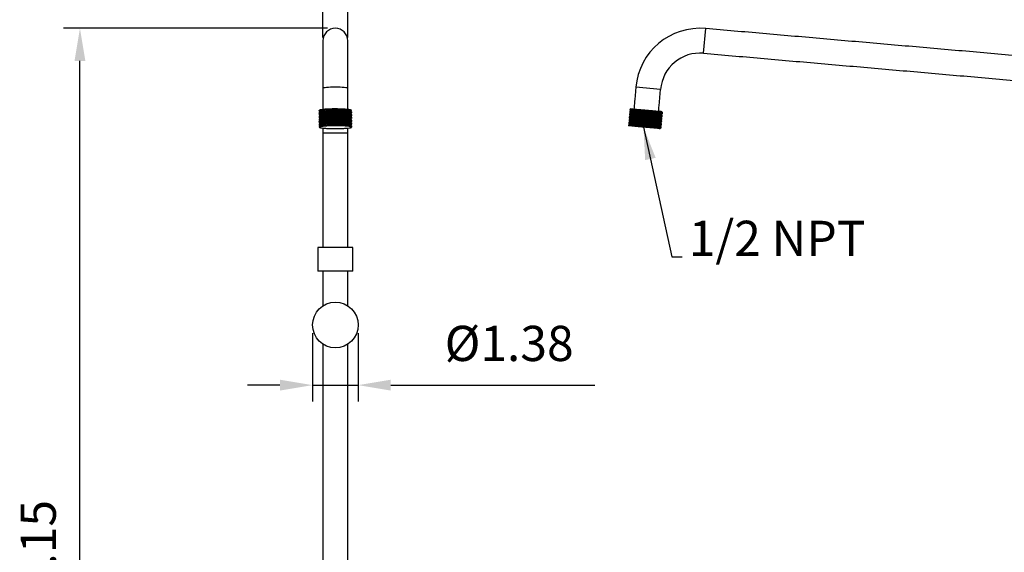
# Model space of a CAD drawing. Units: millimetres. Extents: x 62733 to 64519, y 30002 to 32064.
# Drawn here: x 63057 to 63132, y 30125 to 30166 of the extents above; entities that cross this region are included whole.
import ezdxf

# ---------------------------------------------------------------- set-up
doc = ezdxf.new("R2010")
doc.units = ezdxf.units.MM
doc.layers.add('A1', color=2, linetype='Continuous')
doc.layers.add('DIM', color=6, linetype='Continuous')
doc.styles.add('勝泰-2.7', font='simplex.shx', dxfattribs={"height": 2.7, "bigfont": 'chineset.shx'})
doc.dimstyles.new('正常', dxfattribs={"dimtxt": 2.7, "dimasz": 2.5, "dimexe": 1.25, "dimexo": 0.625, "dimgap": 1, "dimtad": 1, "dimdsep": 46, "dimtxsty": '勝泰-2.7', "dimcen": 2.5, "dimadec": 1, "dimazin": 0, "dimtfac": 1, "dimtmove": 0, "dimatfit": 3, "dimfxl": 1.25, "dimarcsym": 0})
doc.dimstyles.new('正常$0', dxfattribs={"dimtxt": 2.7, "dimasz": 2.5, "dimexe": 1.25, "dimexo": 0.625, "dimgap": 1.5, "dimtad": 1, "dimdsep": 46, "dimtxsty": '勝泰-2.7', "dimcen": 2.5, "dimclrd": 6, "dimclre": 6, "dimclrt": 6, "dimadec": 1, "dimazin": 0, "dimtfac": 1, "dimtmove": 0, "dimatfit": 3, "dimfxl": 1, "dimarcsym": 0})

# ---------------------------------------------------------------- blocks, each defined once
blk = doc.blocks.new('*D74')
at = {"layer": 'Defpoints', "color": 0}
for p in [(63061.421, 30165.374), (63081.025, 30165.374), (63079.861, 30083.815)]:
    blk.add_point(p, dxfattribs=at)
at = {"layer": 'DIM', "color": 6, "lineweight": -2}
for p, q in [((63080.4, 30165.374), (63060.171, 30165.374)), ((63061.421, 30086.315), (63061.421, 30162.874)), ((63079.236, 30083.815), (63060.171, 30083.815))]:
    blk.add_line(p, q, dxfattribs=at)
at = {"layer": 'DIM', "color": 6}
for points in [[(63061.004, 30162.874), (63061.837, 30162.874), (63061.421, 30165.374)], [(63061.004, 30086.315), (63061.837, 30086.315), (63061.421, 30083.815)]]:
    blk.add_solid(points, dxfattribs=at)
at = {"layer": 'DIM', "color": 6, "insert": (63058.571, 30124.594), "char_height": 2.7, "attachment_point": 5, "rotation": 90, "style": '勝泰-2.7'}
blk.add_mtext('33.15', dxfattribs=at)
blk = doc.blocks.new('*D75')
at = {"layer": 'Defpoints', "color": 0}
for p in [(63080.061, 30171.805), (63080.061, 30164.05), (63081.961, 30164.05)]:
    blk.add_point(p, dxfattribs=at)
at = {"layer": 'DIM', "color": 6, "lineweight": -2}
for p, q in [((63080.061, 30164.675), (63080.061, 30173.055)), ((63081.961, 30164.675), (63081.961, 30173.055)), ((63077.561, 30171.805), (63061.39, 30171.805)), ((63081.961, 30171.805), (63080.061, 30171.805)), ((63084.461, 30171.805), (63086.961, 30171.805))]:
    blk.add_line(p, q, dxfattribs=at)
at = {"layer": 'DIM', "color": 6}
for points in [[(63077.561, 30172.222), (63077.561, 30171.388), (63080.061, 30171.805)], [(63084.461, 30172.222), (63084.461, 30171.388), (63081.961, 30171.805)]]:
    blk.add_solid(points, dxfattribs=at)
at = {"layer": 'DIM', "color": 6, "insert": (63068.225, 30174.655), "char_height": 2.7, "attachment_point": 5, "style": '勝泰-2.7'}
blk.add_mtext('%%C0.75', dxfattribs=at)
blk = doc.blocks.new('*D76')
at = {"layer": 'Defpoints', "color": 0}
for p in [(63079.261, 30142.615), (63082.761, 30142.615), (63082.761, 30138.002)]:
    blk.add_point(p, dxfattribs=at)
at = {"layer": 'DIM', "color": 6, "lineweight": -2}
for p, q in [((63079.261, 30141.99), (63079.261, 30136.752)), ((63082.761, 30141.99), (63082.761, 30136.752)), ((63076.761, 30138.002), (63074.261, 30138.002)), ((63079.261, 30138.002), (63082.761, 30138.002)), ((63085.261, 30138.002), (63100.918, 30138.002))]:
    blk.add_line(p, q, dxfattribs=at)
at = {"layer": 'DIM', "color": 6}
for points in [[(63076.761, 30138.419), (63076.761, 30137.585), (63079.261, 30138.002)], [(63085.261, 30138.419), (63085.261, 30137.585), (63082.761, 30138.002)]]:
    blk.add_solid(points, dxfattribs=at)
at = {"layer": 'DIM', "color": 6, "insert": (63094.34, 30140.852), "char_height": 2.7, "attachment_point": 5, "style": '勝泰-2.7'}
blk.add_mtext('%%C1.38', dxfattribs=at)

msp = doc.modelspace()

# ---------------------------------------------------------------- linework, layer by layer
at = {"layer": 'A1', "ltscale": 10}
for p, q in [((63109.254, 30163.462), (63109.42, 30165.355)), ((63080.061, 30164.424), (63080.061, 30160.773)), ((63081.961, 30160.773), (63081.961, 30164.424)), ((63105.95, 30160.69), (63104.057, 30160.855)), ((63104.342, 30159.124), (63103.61, 30159.188)), ((63104.229, 30157.829), (63103.497, 30157.893)), ((63080.061, 30157.719), (63080.061, 30157.364)), ((63080.061, 30157.364), (63081.011, 30157.364)), ((63081.011, 30157.364), (63081.961, 30157.364)), ((63081.961, 30157.364), (63081.961, 30157.721)), ((63082.361, 30148.548), (63079.661, 30148.548)), ((63082.361, 30146.748), (63079.661, 30146.748))]:
    msp.add_line(p, q, dxfattribs=at)
at = {"layer": 'A1', "ltscale": 10, "flags": 128}
for points in [[(63081.961, 30160.773), (63081.943, 30160.789), (63081.889, 30160.804), (63081.801, 30160.819), (63081.683, 30160.831), (63081.539, 30160.841), (63081.375, 30160.849), (63081.197, 30160.854), (63081.011, 30160.855), (63080.826, 30160.854), (63080.648, 30160.849), (63080.483, 30160.841), (63080.339, 30160.831), (63080.221, 30160.819), (63080.133, 30160.804), (63080.079, 30160.789), (63080.061, 30160.773)], [(63082.15, 30159.124), (63082.047, 30159.14), (63081.915, 30159.154), (63081.756, 30159.166), (63081.577, 30159.176), (63081.381, 30159.183), (63081.175, 30159.187), (63080.964, 30159.188), (63080.754, 30159.186), (63080.552, 30159.18), (63080.363, 30159.172), (63080.192, 30159.161), (63080.045, 30159.148), (63079.925, 30159.133), (63079.836, 30159.116), (63079.781, 30159.098)], [(63082.15, 30157.829), (63082.047, 30157.845), (63081.915, 30157.859), (63081.756, 30157.871), (63081.577, 30157.881), (63081.381, 30157.888), (63081.175, 30157.892), (63080.964, 30157.893), (63080.754, 30157.891), (63080.552, 30157.885), (63080.363, 30157.877), (63080.192, 30157.866), (63080.045, 30157.853), (63079.925, 30157.838), (63079.836, 30157.821), (63079.781, 30157.803)]]:
    msp.add_lwpolyline(points, dxfattribs=at)
at = {"layer": 'A1', "ltscale": 10}
msp.add_circle((63081.011, 30142.615), 1.75, dxfattribs=at)
for centre, radius, start, end in [((63081.011, 30164.424), 0.95, 0, 180), ((63108.988, 30160.424), 4.95, 85, 175), ((63108.988, 30160.424), 3.05, 85, 175)]:
    msp.add_arc(centre, radius, start, end, dxfattribs=at)
for points in [[(63144.4, 30162.295), (63109.42, 30165.355)], [(63109.254, 30163.462), (63144.234, 30160.402)], [(63104.057, 30160.855), (63103.909, 30159.162)], [(63080.061, 30160.773), (63080.061, 30159.15)], [(63081.961, 30159.15), (63081.961, 30160.773)], [(63105.802, 30158.996), (63105.95, 30160.69)], [(63079.761, 30159.073), (63079.761, 30158.986)], [(63079.761, 30158.857), (63079.761, 30158.77)], [(63079.761, 30158.641), (63079.761, 30158.554)], [(63079.764, 30158.641), (63079.762, 30158.647)], [(63079.762, 30158.549), (63079.779, 30158.532)], [(63079.765, 30158.759), (63079.78, 30158.748)], [(63079.769, 30158.969), (63079.779, 30158.964)], [(63082.253, 30158.656), (63082.261, 30158.66)], [(63082.261, 30158.878), (63082.261, 30158.965)], [(63082.261, 30158.662), (63082.261, 30158.749)], [(63103.558, 30158.588), (63103.55, 30158.501)], [(63103.576, 30158.804), (63103.569, 30158.717)], [(63103.595, 30159.02), (63103.588, 30158.933)], [(63103.61, 30159.188), (63103.607, 30159.149)], [(63106.069, 30158.607), (63106.076, 30158.694)], [(63106.088, 30158.823), (63106.095, 30158.91)], [(63079.761, 30158.425), (63079.761, 30158.338)], [(63079.761, 30158.209), (63079.761, 30158.122)], [(63079.761, 30157.994), (63079.761, 30157.906)], [(63079.766, 30158.425), (63079.765, 30158.437)], [(63079.771, 30158.105), (63079.779, 30158.1)], [(63082.23, 30157.773), (63082.259, 30157.794)], [(63082.254, 30158.439), (63082.258, 30158.441)], [(63082.26, 30157.889), (63082.258, 30157.886)], [(63082.261, 30158.535), (63082.259, 30158.533)], [(63082.261, 30158.446), (63082.261, 30158.533)], [(63082.261, 30158.23), (63082.261, 30158.317)], [(63082.261, 30158.014), (63082.261, 30158.101)], [(63082.261, 30157.798), (63082.261, 30157.886)], [(63103.501, 30157.941), (63103.497, 30157.893)], [(63103.52, 30158.156), (63103.512, 30158.069)], [(63103.539, 30158.372), (63103.531, 30158.285)], [(63105.993, 30157.743), (63106.001, 30157.831)], [(63106.012, 30157.959), (63106.02, 30158.046)], [(63106.031, 30158.175), (63106.039, 30158.262)], [(63106.05, 30158.391), (63106.057, 30158.478)], [(63080.061, 30157.364), (63080.061, 30148.548)], [(63081.961, 30148.548), (63081.961, 30157.364)], [(63079.661, 30148.548), (63079.661, 30146.748)], [(63082.361, 30146.748), (63082.361, 30148.548)], [(63080.061, 30146.748), (63080.061, 30144.092)], [(63081.961, 30144.089), (63081.961, 30146.748)], [(63080.061, 30141.14), (63080.061, 30124.105)], [(63081.961, 30124.105), (63081.961, 30141.138)]]:
    msp.add_open_spline(points, degree=1, dxfattribs=at)
for points, knots in [([(63082.15, 30159.124), (63082.107, 30159.128), (63082.007, 30159.139), (63081.761, 30159.15), (63081.48, 30159.155), (63081.225, 30159.153), (63081.015, 30159.149), (63080.803, 30159.142), (63080.599, 30159.131), (63080.405, 30159.118), (63080.23, 30159.102), (63080.075, 30159.084), (63079.948, 30159.063), (63079.85, 30159.041), (63079.788, 30159.018), (63079.76, 30158.999), (63079.764, 30158.988), (63079.765, 30158.986)], [0, 0, 0, 0, 0.080396, 0.188483, 0.29657, 0.35783, 0.420866, 0.482126, 0.545163, 0.606423, 0.66946, 0.73072, 0.793757, 0.855018, 0.918055, 0.979315, 1, 1, 1, 1]), ([(63079.764, 30159.073), (63079.765, 30159.079), (63079.765, 30159.088), (63079.778, 30159.096), (63079.781, 30159.098)], [0, 0, 0, 0, 0.743379, 1, 1, 1, 1]), ([(63082.26, 30158.878), (63082.26, 30158.878), (63082.266, 30158.882), (63082.245, 30158.891), (63082.193, 30158.903), (63082.103, 30158.914), (63081.984, 30158.923), (63081.836, 30158.931), (63081.667, 30158.936), (63081.476, 30158.938), (63081.275, 30158.938), (63081.064, 30158.934), (63080.853, 30158.928), (63080.645, 30158.918), (63080.45, 30158.906), (63080.268, 30158.89), (63080.109, 30158.872), (63079.975, 30158.852), (63079.871, 30158.83), (63079.799, 30158.807), (63079.763, 30158.787), (63079.765, 30158.774), (63079.765, 30158.77)], [0, 0, 0, 0, 0.003447, 0.056393, 0.110875, 0.163822, 0.218303, 0.27125, 0.325732, 0.378679, 0.43316, 0.486108, 0.540591, 0.593537, 0.648018, 0.700966, 0.755449, 0.808395, 0.862877, 0.915824, 0.970307, 1, 1, 1, 1]), ([(63082.258, 30158.662), (63082.257, 30158.665), (63082.254, 30158.673), (63082.207, 30158.684), (63082.128, 30158.696), (63082.014, 30158.706), (63081.874, 30158.713), (63081.708, 30158.719), (63081.523, 30158.722), (63081.322, 30158.722), (63081.114, 30158.72), (63080.902, 30158.714), (63080.694, 30158.705), (63080.494, 30158.693), (63080.31, 30158.678), (63080.144, 30158.661), (63080.004, 30158.641), (63079.892, 30158.62), (63079.813, 30158.597), (63079.767, 30158.575), (63079.765, 30158.56), (63079.764, 30158.554)], [0, 0, 0, 0, 0.044605, 0.097551, 0.152033, 0.204978, 0.259458, 0.312404, 0.366886, 0.419831, 0.474311, 0.527257, 0.581738, 0.634683, 0.689163, 0.742109, 0.796589, 0.849534, 0.904015, 0.95696, 1, 1, 1, 1]), ([(63079.846, 30158.946), (63079.834, 30158.934), (63079.808, 30158.91), (63079.783, 30158.886), (63079.77, 30158.874)], [0, 0, 0, 0, 0.499996, 1, 1, 1, 1]), ([(63079.846, 30158.73), (63079.834, 30158.718), (63079.808, 30158.694), (63079.783, 30158.671), (63079.77, 30158.659)], [0, 0, 0, 0, 0.4999961, 1, 1, 1, 1]), ([(63079.774, 30158.874), (63079.775, 30158.877), (63079.782, 30158.887), (63079.829, 30158.905), (63079.914, 30158.928), (63080.033, 30158.949), (63080.18, 30158.968), (63080.349, 30158.985), (63080.538, 30158.999), (63080.739, 30159.01), (63080.95, 30159.019), (63081.161, 30159.024), (63081.369, 30159.026), (63081.565, 30159.025), (63081.747, 30159.021), (63081.907, 30159.015), (63082.043, 30159.006), (63082.149, 30158.996), (63082.22, 30158.985), (63082.255, 30158.976), (63082.256, 30158.97), (63082.256, 30158.97)], [0, 0, 0, 0, 0.016515, 0.074426, 0.130705, 0.188617, 0.244896, 0.302808, 0.359087, 0.416998, 0.473278, 0.53119, 0.587469, 0.645381, 0.701661, 0.759574, 0.815853, 0.873764, 0.930044, 0.987957, 1, 1, 1, 1]), ([(63079.774, 30158.443), (63079.781, 30158.449), (63079.798, 30158.463), (63079.865, 30158.484), (63079.966, 30158.506), (63080.098, 30158.526), (63080.256, 30158.545), (63080.435, 30158.56), (63080.631, 30158.573), (63080.837, 30158.583), (63081.049, 30158.59), (63081.259, 30158.593), (63081.463, 30158.594), (63081.652, 30158.592), (63081.825, 30158.587), (63081.974, 30158.579), (63082.096, 30158.57), (63082.186, 30158.559), (63082.242, 30158.548), (63082.251, 30158.541), (63082.255, 30158.538)], [0, 0, 0, 0, 0.043093, 0.101022, 0.157317, 0.215244, 0.27154, 0.329469, 0.385764, 0.443691, 0.499987, 0.557916, 0.614211, 0.672139, 0.728435, 0.786363, 0.842658, 0.900586, 0.956881, 1, 1, 1, 1]), ([(63079.775, 30158.659), (63079.779, 30158.663), (63079.79, 30158.675), (63079.846, 30158.695), (63079.939, 30158.717), (63080.065, 30158.738), (63080.217, 30158.756), (63080.392, 30158.772), (63080.584, 30158.786), (63080.789, 30158.797), (63080.999, 30158.804), (63081.211, 30158.808), (63081.415, 30158.81), (63081.61, 30158.808), (63081.786, 30158.804), (63081.942, 30158.797), (63082.07, 30158.788), (63082.169, 30158.778), (63082.232, 30158.766), (63082.262, 30158.756), (63082.258, 30158.751), (63082.257, 30158.749)], [0, 0, 0, 0, 0.029955, 0.085044, 0.14173, 0.196817, 0.253502, 0.30859, 0.365276, 0.420363, 0.477048, 0.532136, 0.588821, 0.643908, 0.700593, 0.75568, 0.812365, 0.867453, 0.924138, 0.979226, 1, 1, 1, 1]), ([(63079.775, 30158.748), (63079.788, 30158.739), (63079.805, 30158.726), (63079.822, 30158.714), (63079.826, 30158.711)], [0, 0, 0, 0, 0.74944, 1, 1, 1, 1]), ([(63079.776, 30158.964), (63079.789, 30158.954), (63079.805, 30158.942), (63079.822, 30158.93), (63079.826, 30158.927)], [0, 0, 0, 0, 0.758587, 1, 1, 1, 1]), ([(63079.85, 30158.73), (63079.864, 30158.74), (63079.895, 30158.761), (63080.026, 30158.791), (63080.217, 30158.819), (63080.459, 30158.842), (63080.734, 30158.86), (63081.027, 30158.871), (63081.318, 30158.876), (63081.591, 30158.875), (63081.827, 30158.868), (63082.016, 30158.857), (63082.134, 30158.842), (63082.188, 30158.831), (63082.182, 30158.826), (63082.182, 30158.826)], [0, 0, 0, 0, 0.0733867, 0.1575767, 0.2421799, 0.3256917, 0.4104042, 0.4943012, 0.5783976, 0.6630445, 0.7465452, 0.8312286, 0.9152243, 0.9992201, 1, 1, 1, 1]), ([(63079.851, 30158.514), (63079.851, 30158.516), (63079.853, 30158.529), (63079.926, 30158.552), (63080.069, 30158.583), (63080.277, 30158.61), (63080.529, 30158.631), (63080.81, 30158.648), (63081.104, 30158.657), (63081.392, 30158.661), (63081.657, 30158.658), (63081.883, 30158.65), (63082.052, 30158.638), (63082.157, 30158.624), (63082.17, 30158.614), (63082.176, 30158.61)], [0, 0, 0, 0, 0.011399, 0.094939, 0.179498, 0.263781, 0.347519, 0.432274, 0.515847, 0.600347, 0.68471, 0.768382, 0.853145, 0.936762, 1, 1, 1, 1]), ([(63079.855, 30158.946), (63079.861, 30158.953), (63079.879, 30158.971), (63079.986, 30158.999), (63080.161, 30159.028), (63080.392, 30159.052), (63080.659, 30159.072), (63080.949, 30159.085), (63081.243, 30159.091), (63081.522, 30159.092), (63081.769, 30159.086), (63081.972, 30159.076), (63082.109, 30159.062), (63082.178, 30159.05), (63082.176, 30159.043), (63082.175, 30159.041)], [0, 0, 0, 0, 0.051461, 0.135181, 0.219918, 0.303472, 0.387954, 0.472298, 0.555952, 0.640696, 0.724294, 0.808711, 0.893127, 0.976726, 1, 1, 1, 1]), ([(63082.221, 30159.071), (63082.23, 30159.074), (63082.254, 30159.083), (63082.233, 30159.098), (63082.198, 30159.113), (63082.162, 30159.121), (63082.15, 30159.124)], [0, 0, 0, 0, 0.176278, 0.505715, 0.844693, 1, 1, 1, 1]), ([(63082.259, 30158.97), (63082.246, 30158.982), (63082.221, 30159.005), (63082.195, 30159.029), (63082.183, 30159.041)], [0, 0, 0, 0, 0.500003, 1, 1, 1, 1]), ([(63082.259, 30158.754), (63082.246, 30158.766), (63082.221, 30158.79), (63082.195, 30158.814), (63082.183, 30158.825)], [0, 0, 0, 0, 0.500004, 1, 1, 1, 1]), ([(63082.259, 30158.538), (63082.246, 30158.55), (63082.221, 30158.574), (63082.195, 30158.598), (63082.183, 30158.61)], [0, 0, 0, 0, 0.500004, 1, 1, 1, 1]), ([(63082.188, 30159.037), (63082.198, 30159.044), (63082.211, 30159.054), (63082.224, 30159.063), (63082.226, 30159.065)], [0, 0, 0, 0, 0.831831, 1, 1, 1, 1]), ([(63082.188, 30158.821), (63082.198, 30158.828), (63082.222, 30158.846), (63082.245, 30158.863), (63082.257, 30158.872)], [0, 0, 0, 0, 0.455605, 1, 1, 1, 1]), ([(63082.188, 30158.605), (63082.198, 30158.613), (63082.221, 30158.629), (63082.244, 30158.646), (63082.257, 30158.656)], [0, 0, 0, 0, 0.4524789, 1, 1, 1, 1]), ([(63103.56, 30158.588), (63103.559, 30158.588), (63103.554, 30158.591), (63103.579, 30158.593), (63103.636, 30158.594), (63103.729, 30158.592), (63103.852, 30158.587), (63104.002, 30158.579), (63104.176, 30158.57), (63104.366, 30158.559), (63104.57, 30158.547), (63104.779, 30158.535), (63104.991, 30158.522), (63105.196, 30158.51), (63105.392, 30158.499), (63105.569, 30158.489), (63105.727, 30158.481), (63105.856, 30158.476), (63105.958, 30158.473), (63106.025, 30158.473), (63106.057, 30158.475), (63106.054, 30158.478), (63106.053, 30158.479)], [0, 0, 0, 0, 0.009158, 0.063642, 0.116589, 0.171071, 0.224019, 0.278503, 0.33145, 0.385932, 0.43888, 0.493363, 0.54631, 0.600793, 0.65374, 0.708222, 0.761169, 0.815652, 0.868599, 0.923081, 0.976029, 1, 1, 1, 1]), ([(63103.64, 30158.655), (63103.627, 30158.644), (63103.599, 30158.622), (63103.572, 30158.6), (63103.558, 30158.589)], [0, 0, 0, 0, 0.499996, 1, 1, 1, 1]), ([(63103.57, 30158.716), (63103.581, 30158.705), (63103.605, 30158.684), (63103.628, 30158.664), (63103.639, 30158.654)], [0, 0, 0, 0, 0.5103891, 1, 1, 1, 1]), ([(63106.067, 30158.607), (63106.067, 30158.607), (63106.073, 30158.604), (63106.049, 30158.602), (63105.994, 30158.601), (63105.902, 30158.603), (63105.781, 30158.608), (63105.631, 30158.615), (63105.46, 30158.624), (63105.269, 30158.635), (63105.067, 30158.647), (63104.856, 30158.66), (63104.646, 30158.672), (63104.439, 30158.684), (63104.244, 30158.696), (63104.064, 30158.706), (63103.907, 30158.713), (63103.775, 30158.719), (63103.672, 30158.722), (63103.604, 30158.722), (63103.57, 30158.72), (63103.572, 30158.717), (63103.573, 30158.716)], [0, 0, 0, 0, 0.007442, 0.060389, 0.114871, 0.167819, 0.222301, 0.275248, 0.32973, 0.382678, 0.437161, 0.490108, 0.54459, 0.597538, 0.652022, 0.704968, 0.75945, 0.812398, 0.866882, 0.919829, 0.974311, 1, 1, 1, 1]), ([(63103.659, 30158.871), (63103.646, 30158.86), (63103.618, 30158.838), (63103.591, 30158.816), (63103.577, 30158.805)], [0, 0, 0, 0, 0.499996, 1, 1, 1, 1]), ([(63103.58, 30158.805), (63103.582, 30158.806), (63103.588, 30158.809), (63103.639, 30158.81), (63103.723, 30158.808), (63103.839, 30158.804), (63103.984, 30158.797), (63104.151, 30158.788), (63104.34, 30158.778), (63104.54, 30158.766), (63104.75, 30158.754), (63104.96, 30158.741), (63105.169, 30158.729), (63105.366, 30158.717), (63105.549, 30158.707), (63105.71, 30158.699), (63105.848, 30158.693), (63105.956, 30158.689), (63106.031, 30158.688), (63106.072, 30158.69), (63106.072, 30158.693), (63106.073, 30158.694)], [0, 0, 0, 0, 0.041572, 0.096554, 0.149987, 0.20497, 0.258403, 0.313385, 0.366819, 0.421802, 0.475235, 0.530218, 0.583651, 0.638635, 0.692068, 0.74705, 0.800485, 0.855468, 0.908901, 0.963884, 1, 1, 1, 1]), ([(63106.085, 30158.822), (63106.085, 30158.821), (63106.087, 30158.819), (63106.058, 30158.817), (63105.994, 30158.817), (63105.896, 30158.82), (63105.767, 30158.825), (63105.612, 30158.833), (63105.435, 30158.843), (63105.242, 30158.854), (63105.036, 30158.866), (63104.826, 30158.878), (63104.615, 30158.891), (63104.411, 30158.903), (63104.218, 30158.914), (63104.045, 30158.923), (63103.892, 30158.931), (63103.767, 30158.936), (63103.671, 30158.939), (63103.612, 30158.938), (63103.585, 30158.936), (63103.59, 30158.933), (63103.591, 30158.932)], [0, 0, 0, 0, 0.007803, 0.062923, 0.116488, 0.171606, 0.225172, 0.280292, 0.333857, 0.388976, 0.442541, 0.49766, 0.551225, 0.606344, 0.659909, 0.715028, 0.768593, 0.823712, 0.877278, 0.932396, 0.985962, 1, 1, 1, 1]), ([(63103.588, 30158.931), (63103.6, 30158.921), (63103.623, 30158.9), (63103.647, 30158.88), (63103.658, 30158.87)], [0, 0, 0, 0, 0.510385, 1, 1, 1, 1]), ([(63103.678, 30159.086), (63103.664, 30159.075), (63103.637, 30159.054), (63103.61, 30159.032), (63103.596, 30159.021)], [0, 0, 0, 0, 0.499996, 1, 1, 1, 1]), ([(63103.6, 30159.02), (63103.601, 30159.021), (63103.602, 30159.024), (63103.643, 30159.026), (63103.719, 30159.025), (63103.829, 30159.021), (63103.966, 30159.015), (63104.13, 30159.006), (63104.312, 30158.996), (63104.511, 30158.985), (63104.718, 30158.972), (63104.931, 30158.96), (63105.139, 30158.947), (63105.34, 30158.935), (63105.526, 30158.925), (63105.694, 30158.916), (63105.837, 30158.91), (63105.952, 30158.905), (63106.035, 30158.904), (63106.086, 30158.905), (63106.091, 30158.908), (63106.094, 30158.91)], [0, 0, 0, 0, 0.029648, 0.083082, 0.138065, 0.1915, 0.246484, 0.299918, 0.354901, 0.408335, 0.46332, 0.516754, 0.571737, 0.625171, 0.680155, 0.733589, 0.788572, 0.842006, 0.89699, 0.950423, 1, 1, 1, 1]), ([(63104.342, 30159.124), (63104.262, 30159.128), (63104.073, 30159.139), (63103.836, 30159.15), (63103.685, 30159.155), (63103.622, 30159.153), (63103.601, 30159.151), (63103.607, 30159.149), (63103.607, 30159.148)], [0, 0, 0, 0, 0.19074, 0.447177, 0.703614, 0.848953, 0.998507, 1, 1, 1, 1]), ([(63103.607, 30159.147), (63103.619, 30159.137), (63103.642, 30159.116), (63103.665, 30159.095), (63103.677, 30159.085)], [0, 0, 0, 0, 0.510385, 1, 1, 1, 1]), ([(63103.646, 30158.654), (63103.645, 30158.655), (63103.638, 30158.659), (63103.695, 30158.66), (63103.819, 30158.658), (63104.01, 30158.65), (63104.248, 30158.638), (63104.522, 30158.622), (63104.814, 30158.605), (63105.105, 30158.589), (63105.379, 30158.573), (63105.618, 30158.561), (63105.809, 30158.553), (63105.932, 30158.551), (63105.99, 30158.552), (63105.983, 30158.556), (63105.982, 30158.556)], [0, 0, 0, 0, 0.015333, 0.096599, 0.177733, 0.258203, 0.339722, 0.420139, 0.501342, 0.582546, 0.662963, 0.744481, 0.824951, 0.906085, 0.987351, 1, 1, 1, 1]), ([(63103.661, 30158.87), (63103.669, 30158.872), (63103.686, 30158.876), (63103.8, 30158.875), (63103.973, 30158.868), (63104.2, 30158.857), (63104.467, 30158.842), (63104.755, 30158.826), (63105.048, 30158.809), (63105.329, 30158.793), (63105.578, 30158.78), (63105.783, 30158.77), (63105.925, 30158.766), (63105.999, 30158.767), (63105.998, 30158.771), (63105.997, 30158.772)], [0, 0, 0, 0, 0.07543, 0.156807, 0.237082, 0.318495, 0.399246, 0.479997, 0.56141, 0.641685, 0.723062, 0.80391, 0.884567, 0.966007, 1, 1, 1, 1]), ([(63103.686, 30159.086), (63103.688, 30159.087), (63103.693, 30159.092), (63103.783, 30159.092), (63103.94, 30159.086), (63104.155, 30159.076), (63104.413, 30159.062), (63104.697, 30159.046), (63104.991, 30159.029), (63105.276, 30159.013), (63105.536, 30158.999), (63105.732, 30158.989), (63105.871, 30158.984), (63105.926, 30158.983), (63105.954, 30158.983)], [0, 0, 0, 0, 0.059926, 0.150602, 0.240054, 0.33038, 0.420705, 0.510157, 0.600833, 0.690343, 0.780592, 0.870987, 0.93505, 1, 1, 1, 1]), ([(63105.954, 30158.983), (63105.92, 30158.986), (63105.837, 30158.993), (63105.593, 30159.014), (63105.241, 30159.045), (63104.905, 30159.075), (63104.634, 30159.098), (63104.467, 30159.113), (63104.372, 30159.121), (63104.342, 30159.124)], [0, 0, 0, 0, 0.137204, 0.338865, 0.540812, 0.743342, 0.845989, 0.951609, 1, 1, 1, 1]), ([(63106.035, 30158.976), (63106.036, 30158.976), (63106.041, 30158.975), (63106.018, 30158.977), (63105.976, 30158.981), (63105.954, 30158.983)], [0, 0, 0, 0, 0.089796, 0.537972, 1, 1, 1, 1]), ([(63105.987, 30158.556), (63106, 30158.564), (63106.027, 30158.581), (63106.054, 30158.597), (63106.068, 30158.606)], [0, 0, 0, 0, 0.499993, 1, 1, 1, 1]), ([(63106.057, 30158.479), (63106.045, 30158.492), (63106.023, 30158.518), (63106, 30158.544), (63105.989, 30158.557)], [0, 0, 0, 0, 0.508123, 1, 1, 1, 1]), ([(63106.006, 30158.772), (63106.019, 30158.78), (63106.046, 30158.797), (63106.073, 30158.813), (63106.087, 30158.822)], [0, 0, 0, 0, 0.499993, 1, 1, 1, 1]), ([(63106.076, 30158.695), (63106.064, 30158.708), (63106.042, 30158.734), (63106.019, 30158.76), (63106.007, 30158.773)], [0, 0, 0, 0, 0.508128, 1, 1, 1, 1]), ([(63106.095, 30158.911), (63106.083, 30158.924), (63106.06, 30158.95), (63106.037, 30158.977), (63106.025, 30158.99)], [0, 0, 0, 0, 0.500004, 1, 1, 1, 1]), ([(63082.257, 30158.446), (63082.257, 30158.448), (63082.259, 30158.455), (63082.221, 30158.466), (63082.149, 30158.477), (63082.044, 30158.487), (63081.909, 30158.496), (63081.749, 30158.502), (63081.567, 30158.506), (63081.371, 30158.507), (63081.163, 30158.505), (63080.952, 30158.5), (63080.741, 30158.492), (63080.54, 30158.48), (63080.35, 30158.466), (63080.181, 30158.449), (63080.034, 30158.43), (63079.916, 30158.409), (63079.827, 30158.386), (63079.777, 30158.363), (63079.756, 30158.347), (63079.762, 30158.338), (63079.762, 30158.338)], [0, 0, 0, 0, 0.031263, 0.085745, 0.138691, 0.193173, 0.24612, 0.300601, 0.353547, 0.408029, 0.460975, 0.515456, 0.568402, 0.622884, 0.675831, 0.730313, 0.783259, 0.83774, 0.890687, 0.94517, 0.998116, 1, 1, 1, 1]), ([(63082.259, 30158.014), (63082.26, 30158.015), (63082.266, 30158.019), (63082.238, 30158.03), (63082.168, 30158.044), (63082.049, 30158.055), (63081.917, 30158.064), (63081.757, 30158.07), (63081.577, 30158.074), (63081.38, 30158.075), (63081.174, 30158.073), (63080.962, 30158.068), (63080.753, 30158.06), (63080.549, 30158.049), (63080.36, 30158.035), (63080.188, 30158.019), (63080.041, 30158), (63079.921, 30157.978), (63079.831, 30157.956), (63079.778, 30157.933), (63079.756, 30157.916), (63079.762, 30157.907), (63079.762, 30157.906)], [0, 0, 0, 0, 0.006104, 0.060591, 0.136673, 0.189626, 0.244115, 0.297068, 0.351557, 0.404509, 0.458996, 0.511949, 0.566438, 0.61939, 0.673877, 0.72683, 0.781319, 0.834271, 0.888759, 0.941711, 0.996199, 1, 1, 1, 1]), ([(63082.257, 30158.23), (63082.258, 30158.232), (63082.262, 30158.237), (63082.233, 30158.247), (63082.17, 30158.259), (63082.071, 30158.269), (63081.943, 30158.278), (63081.788, 30158.285), (63081.612, 30158.29), (63081.417, 30158.291), (63081.213, 30158.29), (63081.001, 30158.285), (63080.791, 30158.278), (63080.586, 30158.267), (63080.394, 30158.254), (63080.218, 30158.238), (63080.067, 30158.219), (63079.941, 30158.198), (63079.845, 30158.176), (63079.785, 30158.153), (63079.759, 30158.135), (63079.763, 30158.124), (63079.764, 30158.122)], [0, 0, 0, 0, 0.019443, 0.072391, 0.126874, 0.179821, 0.234304, 0.287252, 0.341736, 0.394683, 0.449166, 0.502114, 0.556599, 0.609546, 0.664028, 0.716977, 0.771461, 0.824408, 0.878891, 0.931839, 0.986322, 1, 1, 1, 1]), ([(63079.765, 30158.209), (63079.765, 30158.215), (63079.766, 30158.229), (63079.808, 30158.251), (63079.885, 30158.274), (63079.994, 30158.295), (63080.133, 30158.315), (63080.296, 30158.332), (63080.48, 30158.347), (63080.678, 30158.36), (63080.887, 30158.369), (63081.098, 30158.375), (63081.308, 30158.378), (63081.508, 30158.378), (63081.695, 30158.375), (63081.862, 30158.369), (63082.005, 30158.362), (63082.12, 30158.352), (63082.202, 30158.341), (63082.248, 30158.33), (63082.253, 30158.324), (63082.254, 30158.322)], [0, 0, 0, 0, 0.039129, 0.094754, 0.148811, 0.204436, 0.258493, 0.314118, 0.368174, 0.423799, 0.477856, 0.533481, 0.587538, 0.643163, 0.697221, 0.752846, 0.806903, 0.862528, 0.916586, 0.972212, 1, 1, 1, 1]), ([(63079.781, 30157.803), (63079.778, 30157.802), (63079.766, 30157.794), (63079.764, 30157.779), (63079.797, 30157.761), (63079.864, 30157.744), (63079.964, 30157.728), (63080.093, 30157.713), (63080.247, 30157.701), (63080.422, 30157.692), (63080.612, 30157.685), (63080.812, 30157.681), (63081.014, 30157.68), (63081.219, 30157.682), (63081.348, 30157.686), (63081.414, 30157.688)], [0, 0, 0, 0, 0.025303, 0.1071332, 0.1913788, 0.2725263, 0.3560874, 0.4362027, 0.5186694, 0.5983351, 0.6803899, 0.7587849, 0.8394669, 0.9185119, 1, 1, 1, 1]), ([(63079.846, 30158.514), (63079.834, 30158.503), (63079.808, 30158.479), (63079.783, 30158.455), (63079.77, 30158.443)], [0, 0, 0, 0, 0.499996, 1, 1, 1, 1]), ([(63079.846, 30158.299), (63079.834, 30158.287), (63079.808, 30158.263), (63079.783, 30158.239), (63079.771, 30158.227)], [0, 0, 0, 0, 0.499996, 1, 1, 1, 1]), ([(63079.846, 30158.083), (63079.834, 30158.071), (63079.808, 30158.047), (63079.783, 30158.023), (63079.771, 30158.011)], [0, 0, 0, 0, 0.499996, 1, 1, 1, 1]), ([(63079.846, 30157.867), (63079.834, 30157.855), (63079.809, 30157.831), (63079.783, 30157.807), (63079.771, 30157.795)], [0, 0, 0, 0, 0.499996, 1, 1, 1, 1]), ([(63079.775, 30158.532), (63079.788, 30158.523), (63079.805, 30158.511), (63079.822, 30158.498), (63079.826, 30158.495)], [0, 0, 0, 0, 0.749512, 1, 1, 1, 1]), ([(63079.776, 30158.316), (63079.788, 30158.307), (63079.805, 30158.295), (63079.822, 30158.282), (63079.826, 30158.279)], [0, 0, 0, 0, 0.755565, 1, 1, 1, 1]), ([(63079.776, 30158.1), (63079.789, 30158.091), (63079.806, 30158.078), (63079.822, 30158.066), (63079.826, 30158.063)], [0, 0, 0, 0, 0.76547, 1, 1, 1, 1]), ([(63079.777, 30157.883), (63079.79, 30157.874), (63079.806, 30157.862), (63079.822, 30157.85), (63079.826, 30157.848)], [0, 0, 0, 0, 0.776838, 1, 1, 1, 1]), ([(63079.779, 30158.011), (63079.779, 30158.014), (63079.778, 30158.032), (63079.876, 30158.056), (63080.024, 30158.084), (63080.169, 30158.104), (63080.338, 30158.12), (63080.525, 30158.135), (63080.727, 30158.146), (63080.936, 30158.155), (63081.148, 30158.16), (63081.355, 30158.162), (63081.554, 30158.162), (63081.736, 30158.158), (63081.898, 30158.152), (63082.034, 30158.144), (63082.143, 30158.134), (63082.216, 30158.122), (63082.254, 30158.113), (63082.255, 30158.107), (63082.255, 30158.106)], [0, 0, 0, 0, 0.017508, 0.127286, 0.183611, 0.241569, 0.297894, 0.355854, 0.412179, 0.470136, 0.526462, 0.584421, 0.640746, 0.698704, 0.755029, 0.812987, 0.869312, 0.92727, 0.983594, 1, 1, 1, 1]), ([(63079.781, 30157.803), (63079.803, 30157.813), (63079.841, 30157.831), (63079.95, 30157.855), (63080.076, 30157.876), (63080.231, 30157.894), (63080.406, 30157.91), (63080.601, 30157.924), (63080.805, 30157.934), (63081.017, 30157.941), (63081.227, 30157.945), (63081.433, 30157.947), (63081.624, 30157.945), (63081.801, 30157.94), (63081.953, 30157.933), (63082.08, 30157.924), (63082.174, 30157.914), (63082.238, 30157.902), (63082.251, 30157.894), (63082.257, 30157.89)], [0, 0, 0, 0, 0.074299, 0.131711, 0.190789, 0.248201, 0.307279, 0.364691, 0.423768, 0.481181, 0.54026, 0.597671, 0.656748, 0.714161, 0.773239, 0.830651, 0.889728, 0.947141, 1, 1, 1, 1]), ([(63079.849, 30157.867), (63079.865, 30157.877), (63079.898, 30157.899), (63080.035, 30157.929), (63080.229, 30157.957), (63080.473, 30157.98), (63080.749, 30157.997), (63081.042, 30158.008), (63081.333, 30158.013), (63081.604, 30158.012), (63081.839, 30158.004), (63082.021, 30157.993), (63082.146, 30157.978), (63082.17, 30157.967), (63082.181, 30157.962)], [0, 0, 0, 0, 0.077512, 0.161772, 0.246308, 0.329825, 0.414542, 0.498335, 0.582508, 0.667095, 0.75059, 0.835286, 0.919166, 1, 1, 1, 1]), ([(63079.854, 30158.083), (63079.862, 30158.09), (63079.882, 30158.109), (63079.994, 30158.137), (63080.172, 30158.166), (63080.405, 30158.19), (63080.674, 30158.209), (63080.965, 30158.222), (63081.258, 30158.228), (63081.536, 30158.228), (63081.781, 30158.222), (63081.981, 30158.212), (63082.115, 30158.198), (63082.18, 30158.186), (63082.177, 30158.179), (63082.176, 30158.178)], [0, 0, 0, 0, 0.055601, 0.13943, 0.224184, 0.307738, 0.392311, 0.476607, 0.56036, 0.645129, 0.728716, 0.81323, 0.897606, 0.981292, 1, 1, 1, 1]), ([(63079.855, 30158.299), (63079.858, 30158.303), (63079.867, 30158.319), (63079.957, 30158.345), (63080.119, 30158.375), (63080.34, 30158.4), (63080.601, 30158.42), (63080.887, 30158.435), (63081.182, 30158.443), (63081.465, 30158.445), (63081.721, 30158.44), (63081.934, 30158.431), (63082.086, 30158.418), (63082.169, 30158.405), (63082.172, 30158.396), (63082.174, 30158.394)], [0, 0, 0, 0, 0.033561, 0.117109, 0.201857, 0.285681, 0.369885, 0.454502, 0.538027, 0.622754, 0.706665, 0.790775, 0.875436, 0.958951, 1, 1, 1, 1]), ([(63081.414, 30157.688), (63081.499, 30157.691), (63081.708, 30157.698), (63081.983, 30157.719), (63082.188, 30157.75), (63082.252, 30157.78), (63082.236, 30157.803), (63082.198, 30157.818), (63082.162, 30157.826), (63082.15, 30157.829)], [0, 0, 0, 0, 0.137204, 0.338865, 0.540812, 0.743342, 0.845989, 0.951609, 1, 1, 1, 1]), ([(63082.257, 30157.798), (63082.257, 30157.801), (63082.257, 30157.812), (63082.195, 30157.822), (63082.15, 30157.829)], [0, 0, 0, 0, 0.2870163, 1, 1, 1, 1]), ([(63082.259, 30158.322), (63082.246, 30158.334), (63082.221, 30158.358), (63082.195, 30158.382), (63082.183, 30158.394)], [0, 0, 0, 0, 0.500004, 1, 1, 1, 1]), ([(63082.259, 30158.106), (63082.246, 30158.118), (63082.221, 30158.142), (63082.195, 30158.166), (63082.183, 30158.178)], [0, 0, 0, 0, 0.500004, 1, 1, 1, 1]), ([(63082.259, 30157.89), (63082.246, 30157.902), (63082.221, 30157.926), (63082.195, 30157.95), (63082.183, 30157.962)], [0, 0, 0, 0, 0.500004, 1, 1, 1, 1]), ([(63082.188, 30158.389), (63082.198, 30158.397), (63082.221, 30158.413), (63082.244, 30158.43), (63082.256, 30158.439)], [0, 0, 0, 0, 0.448038, 1, 1, 1, 1]), ([(63082.188, 30158.173), (63082.198, 30158.181), (63082.221, 30158.197), (63082.243, 30158.214), (63082.256, 30158.223)], [0, 0, 0, 0, 0.446678, 1, 1, 1, 1]), ([(63082.188, 30157.957), (63082.198, 30157.965), (63082.221, 30157.982), (63082.244, 30157.998), (63082.256, 30158.008)], [0, 0, 0, 0, 0.447306, 1, 1, 1, 1]), ([(63103.501, 30157.941), (63103.501, 30157.941), (63103.495, 30157.943), (63103.517, 30157.945), (63103.568, 30157.947), (63103.656, 30157.945), (63103.775, 30157.94), (63103.921, 30157.933), (63104.091, 30157.924), (63104.279, 30157.914), (63104.482, 30157.902), (63104.69, 30157.889), (63104.903, 30157.877), (63105.109, 30157.864), (63105.306, 30157.853), (63105.487, 30157.843), (63105.648, 30157.835), (63105.782, 30157.829), (63105.888, 30157.825), (63105.96, 30157.825), (63105.998, 30157.827), (63105.997, 30157.83), (63105.996, 30157.831)], [0, 0, 0, 0, 0.00097, 0.055453, 0.108399, 0.162881, 0.215828, 0.270311, 0.323257, 0.377738, 0.430685, 0.485167, 0.538113, 0.592595, 0.645541, 0.700023, 0.752969, 0.807451, 0.860397, 0.914878, 0.967825, 1, 1, 1, 1]), ([(63103.584, 30158.007), (63103.57, 30157.996), (63103.543, 30157.974), (63103.515, 30157.952), (63103.501, 30157.942)], [0, 0, 0, 0, 0.499997, 1, 1, 1, 1]), ([(63103.513, 30158.068), (63103.525, 30158.057), (63103.548, 30158.037), (63103.571, 30158.016), (63103.582, 30158.006)], [0, 0, 0, 0, 0.5104056, 1, 1, 1, 1]), ([(63106.008, 30157.958), (63106.008, 30157.958), (63106.01, 30157.956), (63105.979, 30157.954), (63105.914, 30157.954), (63105.812, 30157.957), (63105.683, 30157.962), (63105.525, 30157.97), (63105.348, 30157.98), (63105.153, 30157.991), (63104.948, 30158.003), (63104.736, 30158.016), (63104.497, 30158.03), (63104.266, 30158.044), (63104.056, 30158.055), (63103.893, 30158.064), (63103.753, 30158.07), (63103.642, 30158.074), (63103.563, 30158.075), (63103.518, 30158.074), (63103.516, 30158.07), (63103.515, 30158.069)], [0, 0, 0, 0, 0.012023, 0.065593, 0.120717, 0.174288, 0.229412, 0.282983, 0.338106, 0.391678, 0.446803, 0.500373, 0.555496, 0.632466, 0.686038, 0.741162, 0.794734, 0.849859, 0.903429, 0.958552, 1, 1, 1, 1]), ([(63103.603, 30158.223), (63103.589, 30158.212), (63103.561, 30158.19), (63103.534, 30158.168), (63103.52, 30158.157)], [0, 0, 0, 0, 0.499997, 1, 1, 1, 1]), ([(63103.525, 30158.157), (63103.525, 30158.158), (63103.525, 30158.161), (63103.564, 30158.162), (63103.638, 30158.162), (63103.745, 30158.158), (63103.882, 30158.152), (63104.043, 30158.144), (63104.225, 30158.134), (63104.422, 30158.122), (63104.63, 30158.11), (63104.841, 30158.097), (63105.051, 30158.085), (63105.251, 30158.073), (63105.44, 30158.062), (63105.608, 30158.054), (63105.753, 30158.047), (63105.87, 30158.042), (63105.957, 30158.04), (63106.006, 30158.042), (63106.026, 30158.044), (63106.018, 30158.047), (63106.017, 30158.048)], [0, 0, 0, 0, 0.025226, 0.079709, 0.132655, 0.187136, 0.240083, 0.294564, 0.34751, 0.401992, 0.454938, 0.50942, 0.562366, 0.616848, 0.669794, 0.724276, 0.777223, 0.831705, 0.884652, 0.939133, 0.99208, 1, 1, 1, 1]), ([(63106.026, 30158.174), (63106.026, 30158.174), (63106.025, 30158.171), (63105.986, 30158.169), (63105.911, 30158.17), (63105.804, 30158.174), (63105.666, 30158.18), (63105.505, 30158.188), (63105.322, 30158.198), (63105.125, 30158.21), (63104.917, 30158.222), (63104.706, 30158.235), (63104.496, 30158.247), (63104.296, 30158.259), (63104.108, 30158.269), (63103.94, 30158.278), (63103.795, 30158.285), (63103.679, 30158.29), (63103.593, 30158.291), (63103.544, 30158.289), (63103.525, 30158.287), (63103.533, 30158.284), (63103.534, 30158.284)], [0, 0, 0, 0, 0.023671, 0.078154, 0.1311, 0.185581, 0.238527, 0.293009, 0.345955, 0.400437, 0.453383, 0.507864, 0.560811, 0.615293, 0.668239, 0.722721, 0.775668, 0.83015, 0.883096, 0.937578, 0.990525, 1, 1, 1, 1]), ([(63103.532, 30158.284), (63103.544, 30158.273), (63103.567, 30158.253), (63103.59, 30158.232), (63103.601, 30158.222)], [0, 0, 0, 0, 0.5104034, 1, 1, 1, 1]), ([(63103.621, 30158.439), (63103.608, 30158.428), (63103.58, 30158.406), (63103.553, 30158.384), (63103.539, 30158.373)], [0, 0, 0, 0, 0.499997, 1, 1, 1, 1]), ([(63103.543, 30158.373), (63103.542, 30158.373), (63103.54, 30158.376), (63103.571, 30158.378), (63103.635, 30158.378), (63103.737, 30158.375), (63103.866, 30158.369), (63104.022, 30158.362), (63104.199, 30158.352), (63104.394, 30158.341), (63104.599, 30158.329), (63104.811, 30158.316), (63105.02, 30158.304), (63105.225, 30158.291), (63105.415, 30158.281), (63105.59, 30158.271), (63105.74, 30158.264), (63105.864, 30158.259), (63105.958, 30158.256), (63106.016, 30158.257), (63106.042, 30158.259), (63106.037, 30158.262), (63106.036, 30158.263)], [0, 0, 0, 0, 0.013542, 0.066974, 0.121956, 0.17539, 0.230373, 0.283805, 0.338787, 0.392221, 0.447204, 0.500637, 0.555619, 0.609053, 0.664036, 0.717468, 0.77245, 0.825884, 0.880867, 0.9343, 0.989282, 1, 1, 1, 1]), ([(63103.551, 30158.5), (63103.562, 30158.489), (63103.586, 30158.469), (63103.609, 30158.448), (63103.62, 30158.438)], [0, 0, 0, 0, 0.510398, 1, 1, 1, 1]), ([(63106.045, 30158.39), (63106.043, 30158.389), (63106.038, 30158.386), (63105.99, 30158.385), (63105.908, 30158.386), (63105.792, 30158.391), (63105.65, 30158.397), (63105.482, 30158.406), (63105.297, 30158.417), (63105.095, 30158.428), (63104.887, 30158.441), (63104.675, 30158.453), (63104.468, 30158.466), (63104.269, 30158.477), (63104.086, 30158.487), (63103.922, 30158.496), (63103.785, 30158.502), (63103.674, 30158.506), (63103.598, 30158.507), (63103.555, 30158.505), (63103.554, 30158.502), (63103.554, 30158.501)], [0, 0, 0, 0, 0.03744, 0.091006, 0.146126, 0.199694, 0.254815, 0.308381, 0.363501, 0.417068, 0.472189, 0.525756, 0.580875, 0.634442, 0.689563, 0.743129, 0.798249, 0.851816, 0.906935, 0.960502, 1, 1, 1, 1]), ([(63103.584, 30158.007), (63103.594, 30158.009), (63103.613, 30158.013), (63103.732, 30158.011), (63103.908, 30158.004), (63104.138, 30157.993), (63104.406, 30157.978), (63104.695, 30157.961), (63104.988, 30157.945), (63105.267, 30157.928), (63105.514, 30157.916), (63105.717, 30157.907), (63105.855, 30157.903), (63105.925, 30157.904), (63105.923, 30157.908), (63105.922, 30157.909)], [0, 0, 0, 0, 0.079808, 0.161139, 0.241422, 0.322858, 0.403511, 0.484355, 0.565728, 0.646, 0.727408, 0.808155, 0.888903, 0.970311, 1, 1, 1, 1]), ([(63103.61, 30158.222), (63103.613, 30158.224), (63103.62, 30158.228), (63103.715, 30158.228), (63103.875, 30158.223), (63104.092, 30158.212), (63104.352, 30158.198), (63104.637, 30158.182), (63104.93, 30158.165), (63105.215, 30158.148), (63105.472, 30158.135), (63105.688, 30158.124), (63105.844, 30158.119), (63105.934, 30158.119), (63105.939, 30158.123), (63105.941, 30158.125)], [0, 0, 0, 0, 0.058203, 0.1396777, 0.220016, 0.3012456, 0.3823427, 0.4627763, 0.5442581, 0.6246388, 0.7058056, 0.7869723, 0.8673531, 0.9488348, 1, 1, 1, 1]), ([(63103.63, 30158.438), (63103.63, 30158.439), (63103.628, 30158.444), (63103.702, 30158.444), (63103.845, 30158.44), (63104.05, 30158.431), (63104.299, 30158.418), (63104.579, 30158.402), (63104.872, 30158.385), (63105.161, 30158.368), (63105.427, 30158.354), (63105.655, 30158.343), (63105.828, 30158.336), (63105.94, 30158.334), (63105.957, 30158.338), (63105.965, 30158.34)], [0, 0, 0, 0, 0.036688, 0.118126, 0.19878, 0.279626, 0.361001, 0.441274, 0.522684, 0.603433, 0.684181, 0.765591, 0.845864, 0.927239, 1, 1, 1, 1]), ([(63105.84, 30157.688), (63105.807, 30157.691), (63105.723, 30157.698), (63105.48, 30157.719), (63105.128, 30157.75), (63104.792, 30157.78), (63104.52, 30157.803), (63104.354, 30157.818), (63104.259, 30157.826), (63104.229, 30157.829)], [0, 0, 0, 0, 0.137204, 0.338865, 0.540812, 0.743342, 0.845989, 0.951609, 1, 1, 1, 1]), ([(63105.99, 30157.743), (63105.986, 30157.741), (63105.979, 30157.738), (63105.925, 30157.738), (63105.838, 30157.739), (63105.72, 30157.744), (63105.573, 30157.751), (63105.404, 30157.76), (63105.215, 30157.77), (63105.014, 30157.782), (63104.803, 30157.795), (63104.535, 30157.811), (63104.348, 30157.822), (63104.229, 30157.829)], [0, 0, 0, 0, 0.068887, 0.156287, 0.241224, 0.328625, 0.413562, 0.500963, 0.585902, 0.673304, 0.758241, 0.845642, 1, 1, 1, 1]), ([(63105.93, 30157.908), (63105.944, 30157.917), (63105.971, 30157.933), (63105.998, 30157.95), (63106.011, 30157.958)], [0, 0, 0, 0, 0.4999929, 1, 1, 1, 1]), ([(63106, 30157.832), (63105.989, 30157.845), (63105.966, 30157.871), (63105.943, 30157.897), (63105.932, 30157.909)], [0, 0, 0, 0, 0.508089, 1, 1, 1, 1]), ([(63105.949, 30158.124), (63105.963, 30158.132), (63105.99, 30158.149), (63106.017, 30158.166), (63106.03, 30158.174)], [0, 0, 0, 0, 0.4999929, 1, 1, 1, 1]), ([(63106.019, 30158.047), (63106.008, 30158.061), (63105.985, 30158.087), (63105.962, 30158.112), (63105.951, 30158.125)], [0, 0, 0, 0, 0.508104, 1, 1, 1, 1]), ([(63105.968, 30158.34), (63105.982, 30158.348), (63106.008, 30158.365), (63106.035, 30158.382), (63106.049, 30158.39)], [0, 0, 0, 0, 0.499993, 1, 1, 1, 1]), ([(63106.038, 30158.263), (63106.027, 30158.276), (63106.004, 30158.302), (63105.981, 30158.328), (63105.97, 30158.341)], [0, 0, 0, 0, 0.508115, 1, 1, 1, 1]), ([(63105.84, 30157.688), (63105.845, 30157.688), (63105.882, 30157.688), (63105.916, 30157.689), (63105.909, 30157.692), (63105.908, 30157.693)], [0, 0, 0, 0, 0.115874, 0.917337, 1, 1, 1, 1]), ([(63105.911, 30157.692), (63105.925, 30157.701), (63105.952, 30157.717), (63105.979, 30157.734), (63105.992, 30157.742)], [0, 0, 0, 0, 0.4999929, 1, 1, 1, 1])]:
    msp.add_open_spline(points, degree=3, knots=knots, dxfattribs=at)

# ---------------------------------------------------------------- texts
at = {"layer": 'DIM', "ltscale": 10, "insert": (63108.112, 30150.611), "char_height": 2.7, "attachment_point": 1, "style": '勝泰-2.7'}
msp.add_mtext('1/2 NPT', dxfattribs=at)

# ---------------------------------------------------------------- dimensions: what is measured, and where the dimension line sits
at = {"layer": 'DIM'}
for base, p1, p2, text, picture, middle in [((63080.061, 30171.805), (63081.961, 30164.05), (63080.061, 30164.05), '%%C0.75', '*D75', (63068.225, 30174.655)), ((63082.761, 30138.002), (63079.261, 30142.615), (63082.761, 30142.615), '%%C1.38', '*D76', (63094.34, 30140.852))]:
    dim = msp.add_linear_dim(base=base, p1=p1, p2=p2, text=text, dimstyle='正常$0', dxfattribs=at)
    dim.commit()
    dim.dimension.update_dxf_attribs({"geometry": picture, "text_midpoint": middle})
dim = msp.add_linear_dim(base=(63061.421, 30165.374), p1=(63079.861, 30083.815), p2=(63081.025, 30165.374), angle=90, text='33.15', dimstyle='正常$0', dxfattribs=at)
dim.commit()
dim.dimension.update_dxf_attribs({"geometry": '*D74', "text_midpoint": (63058.571, 30124.594)})

# ---------------------------------------------------------------- leaders
msp.add_leader([(63104.641, 30157.793), (63106.81, 30147.833), (63107.598, 30147.833)], dimstyle='正常', override={"dimgap": 1, "dimtad": 0}, dxfattribs=at)

doc.saveas('drawing.dxf')
